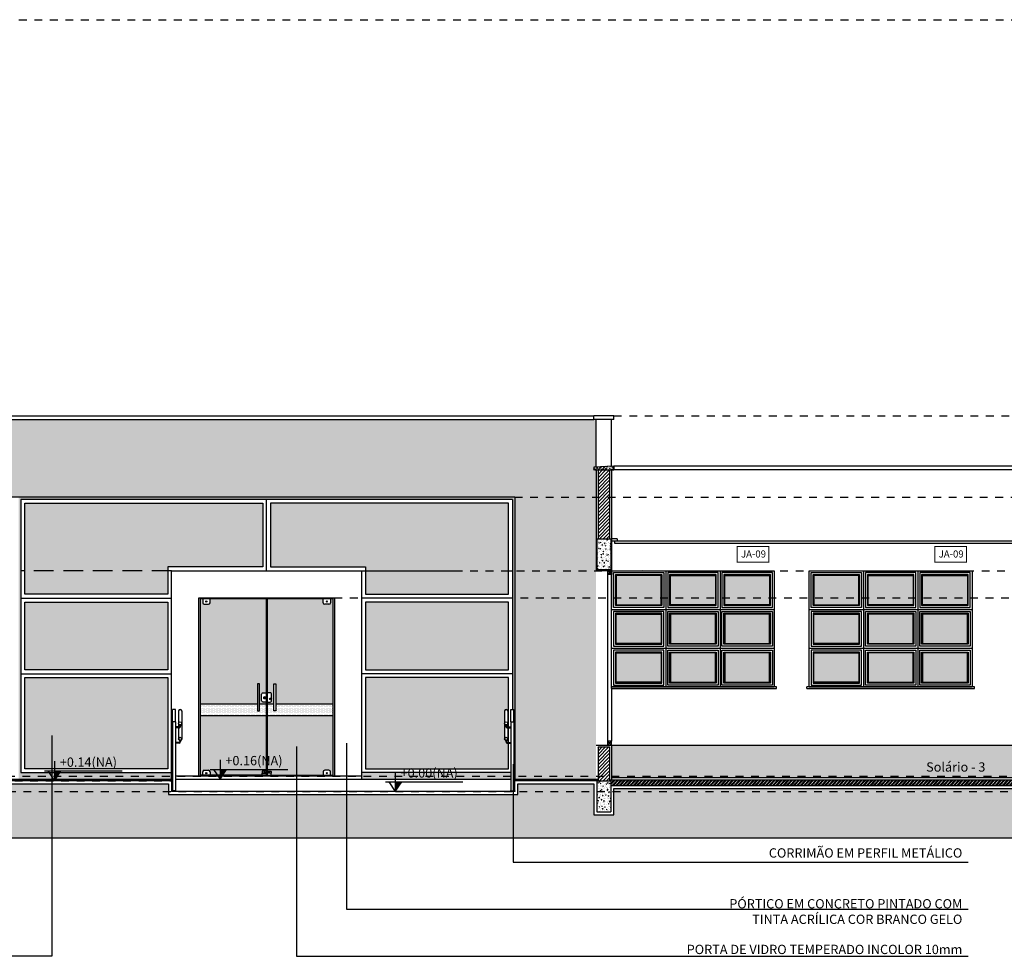
# Model space of a CAD drawing. Extents: x -425 to 273, y -831 to -512.
# Drawn here: x 109 to 122, y -831 to -819 of the extents above; entities that cross this region are included whole.
import ezdxf

# ---------------------------------------------------------------- set-up
doc = ezdxf.new("R2010")
doc.units = 0
doc.header["$LTSCALE"] = 0.2
for name, pattern in [('CONTINU', [0]), ('HIDDEN', [9.525, 6.35, -3.175]), ('TRAÇO-2PTOS_P', [0.625, 0.25, -0.125, 0, -0.125, 0, -0.125])]:
    doc.linetypes.add(name, pattern=pattern)
doc.layers.get('0').update_dxf_attribs({"color": 6, "linetype": 'CONTINUOUS'})
for name, color, linetype in [('01', 1, 'CONTINUOUS'), ('02', 1, 'CONTINUOUS'), ('A-ALV', 6, 'CONTINUOUS'), ('A-ESQ', 1, 'CONTINUOUS'), ('A-SIMBO', 2, 'CONTINUOUS'), ('A-SOLEIRA', 1, 'CONTINUOUS'), ('ACAB', 2, 'CONTINUOUS'), ('ALVC', 5, 'CONTINUOUS'), ('AR-ALV', 5, 'CONTINUOUS'), ('AR-CORTE', 1, 'CONTINUOUS'), ('AR-DIV', 3, 'CONTINUOUS'), ('AR-ESQ', 2, 'CONTINUOUS'), ('AR-HACH', 254, 'CONTINUOUS'), ('AR-HATCH', 254, 'CONTINUOUS'), ('AR-PIS', 1, 'CONTINUOUS'), ('ARQ-ALV-CORTE', 5, 'CONTINUOUS'), ('ARQ-ALV-ENCOBERTA', 8, 'CONTINUOUS'), ('ARQ-ALV-VISTA1', 1, 'CONTINUOUS'), ('ARQ-CTA-1_025', 1, 'CONTINUOUS'), ('ARQ-ESQ-VISTA2', 1, 'CONTINUOUS'), ('ARQ-HTC', 9, 'CONTINUOUS'), ('ARQ-MOB-ENCOBERTO', 8, 'HIDDEN'), ('ARQ-SMB-1_050', 1, 'CONTINUOUS'), ('ARQ-SMB-1_100', 1, 'CONTINUOUS'), ('ARQ-TXT-1_050', 2, 'CONTINUOUS'), ('ARQ-TXT-1_100', 2, 'CONTINUOUS'), ('EST-CONC-CORTE', 6, 'CONTINUOUS'), ('EST-MET-ENCOBERTA', 9, 'CONTINUOUS'), ('HATCH', 13, 'CONTINUOUS'), ('PORTAL_VTA_DIST', 2, 'CONTINUOUS')]:
    doc.layers.add(name, color=color, linetype=linetype)
doc.styles.add('A16-E50', font='arial.ttf', dxfattribs={"height": 0.08})
doc.styles.add('ESC-50-A20', font='arial.ttf', dxfattribs={"height": 0.1})
doc.styles.add('FNDE Texto Cota 0025', font='verdana.ttf', dxfattribs={"height": 0.04})
doc.dimstyles.new('FNDE 1-0025', dxfattribs={"dimscale": 5, "dimtxt": 0.04, "dimasz": 0.01, "dimexe": 0.15, "dimexo": 0.15, "dimgap": 0.005, "dimtad": 1, "dimzin": 1, "dimdsep": 46, "dimtxsty": 'FNDE Texto Cota 0025', "dimblk": 'tic', "dimcen": 0.015, "dimdle": 0.15, "dimse1": 1, "dimse2": 1, "dimclrd": 251, "dimclre": 251, "dimclrt": 256, "dimaunit": 1, "dimadec": 3, "dimazin": 0, "dimtfac": 1, "dimtix": 1, "dimtmove": 2, "dimatfit": 3, "dimfxl": 0.15, "dimtvp": 1, "dimtolj": 1, "dimtzin": 0, "dimarcsym": 0})

# ---------------------------------------------------------------- blocks, each defined once
blk = doc.blocks.new('tic')
at = {"color": 251}
for p, q in [((-1, 0), (1, 0)), ((0, -1), (0, 1))]:
    blk.add_line(p, q, dxfattribs=at)
blk.add_line((-0.6, -0.6), (0.6, 0.6))
blk = doc.blocks.new('FNDE-Nível Corte-1_050')
blk.add_hatch(color=251).paths.add_polyline_path([(140.657, -0.187), (140.741, -0.187), (140.657, -0.313)])
at = {"color": 251}
for p, q in [((140.657, -0.061), (140.657, -0.313)), ((140.531, -0.187), (141.531, -0.187))]:
    blk.add_line(p, q, dxfattribs=at)
blk.add_lwpolyline([(140.573, -0.187), (140.657, -0.313), (140.741, -0.187)], dxfattribs=at)

msp = doc.modelspace()

# ---------------------------------------------------------------- hatches: boundary and pattern name
at = {"layer": '01'}
h = msp.add_hatch(color=10, dxfattribs=at)
h.dxf.hatch_style = 1
h.paths.add_polyline_path([(116.775, -825.018), (116.765, -825.018), (116.765, -825.008), (116.755, -825.008), (116.755, -825.018), (116.745, -825.018), (116.745, -824.981), (116.775, -824.979), (116.775, -824.368), (108.275, -824.368), (108.275, -824.979), (108.305, -824.981), (108.305, -825.018), (108.295, -825.018), (108.295, -825.008), (108.285, -825.008), (108.285, -825.018), (108.275, -825.018), (108.275, -825.368), (115.725, -825.36), (115.725, -829.008), (116.775, -829.008)])
h = msp.add_hatch(dxfattribs=at)
h.set_pattern_fill('ANSI31', color=253, scale=0.01, style=0)
h.set_pattern_definition([(45, (-94.189252, -241.536996), (-0.0224506403, 0.0224506403), [])])
h.paths.add_polyline_path([(116.8, -825.908), (116.95, -825.908), (116.95, -825.018), (116.8, -825.018)])
h = msp.add_hatch(dxfattribs=at)
h.set_pattern_fill('ANSI31', color=253, scale=0.01, style=0)
h.set_pattern_definition([(45, (-94.189252, -244.656996), (-0.0224506403, 0.0224506403), [])])
h.paths.add_polyline_path([(116.8, -828.593), (116.95, -828.593), (116.95, -829.028), (116.8, -829.028)])
at = {"layer": 'AR-HACH', "ltscale": 10}
h = msp.add_hatch(dxfattribs=at)
h.set_pattern_fill('HEX', color=256, scale=0.0075)
h.paths.add_polyline_path([(111.25, -828.873), (111.25, -827.698), (109.405, -827.698), (109.405, -828.873)])
h.paths.add_polyline_path([(111.25, -827.598), (111.25, -826.723), (109.405, -826.723), (109.405, -827.598)])
h.paths.add_polyline_path([(111.25, -826.268), (112.475, -826.268), (112.475, -825.448), (109.405, -825.448), (109.405, -826.623), (111.25, -826.623)])
h.paths.add_polyline_path([(113.8, -826.723), (113.8, -827.598), (115.645, -827.598), (115.645, -826.723)])
h.paths.add_polyline_path([(113.8, -826.268), (113.8, -826.623), (115.645, -826.623), (115.645, -825.448), (112.575, -825.448), (112.575, -826.268)])
edge = h.paths.add_edge_path()
edge.add_arc((115.615, -828.488), 0.02, 0, 360)
edge = h.paths.add_edge_path()
edge.add_line((115.63, -828.344), (115.635, -828.344))
edge.add_line((115.635, -828.344), (115.635, -828.488))
edge.add_arc((115.615, -828.488), 0.02, 0, 180)
edge.add_line((115.595, -828.488), (115.595, -828.288))
edge.add_arc((115.615, -828.288), 0.02, 180, 246.4218)
edge.add_line((115.607, -828.306), (115.607, -828.314))
edge.add_line((115.607, -828.314), (115.61, -828.314))
edge.add_line((115.61, -828.314), (115.61, -828.324))
edge.add_arc((115.63, -828.324), 0.02, 180, 270)
edge = h.paths.add_edge_path()
edge.add_line((115.63, -828.534), (115.645, -828.534))
edge.add_line((115.645, -828.534), (115.645, -828.344))
edge.add_line((115.645, -828.344), (115.63, -828.344))
edge.add_arc((115.63, -828.324), 0.02, 180, 270, ccw=False)
edge.add_line((115.61, -828.324), (115.61, -828.314))
edge.add_line((115.61, -828.314), (115.623, -828.314))
edge.add_line((115.623, -828.314), (115.623, -828.306))
edge.add_arc((115.615, -828.288), 0.02, 180, 293.5782, ccw=False)
edge.add_line((115.595, -828.288), (115.595, -828.128))
edge.add_arc((115.615, -828.128), 0.02, 0, 180, ccw=False)
edge.add_line((115.635, -828.128), (115.635, -828.334))
edge.add_line((115.635, -828.334), (115.645, -828.334))
edge.add_line((115.645, -828.334), (115.645, -827.698))
edge.add_line((115.645, -827.698), (113.8, -827.698))
edge.add_line((113.8, -827.698), (113.8, -828.873))
edge.add_line((113.8, -828.873), (115.645, -828.873))
edge.add_line((115.645, -828.873), (115.645, -828.544))
edge.add_line((115.645, -828.544), (115.63, -828.544))
edge.add_arc((115.63, -828.524), 0.02, 180, 270, ccw=False)
edge.add_line((115.61, -828.524), (115.61, -828.514))
edge.add_line((115.61, -828.514), (115.62, -828.514))
edge.add_line((115.62, -828.514), (115.62, -828.524))
edge.add_arc((115.63, -828.524), 0.01, 180, 270)
at = {"layer": 'AR-HACH'}
h = msp.add_hatch(color=7, dxfattribs=at)
h.set_gradient(color1=(235, 235, 255), color2=(163, 184, 184), rotation=45, name='INVCYLINDER')
h.paths.add_polyline_path([(117.614, -826.378), (117.034, -826.378), (117.034, -826.758), (117.614, -826.758)])
h.paths.add_polyline_path([(118.314, -826.378), (117.734, -826.378), (117.734, -826.758), (118.314, -826.758)])
h.paths.add_polyline_path([(119.014, -826.378), (118.434, -826.378), (118.434, -826.758), (119.014, -826.758)])
h.paths.add_polyline_path([(117.614, -826.878), (117.034, -826.878), (117.034, -827.258), (117.614, -827.258)])
h.paths.add_polyline_path([(118.314, -826.878), (117.734, -826.878), (117.734, -827.258), (118.314, -827.258)])
h.paths.add_polyline_path([(119.014, -826.878), (118.434, -826.878), (118.434, -827.258), (119.014, -827.258)])
h.paths.add_polyline_path([(117.614, -827.378), (117.034, -827.378), (117.034, -827.758), (117.614, -827.758)])
h.paths.add_polyline_path([(118.314, -827.378), (117.734, -827.378), (117.734, -827.758), (118.314, -827.758)])
h.paths.add_polyline_path([(119.014, -827.378), (118.434, -827.378), (118.434, -827.758), (119.014, -827.758)])
h = msp.add_hatch(color=7, dxfattribs=at)
h.set_gradient(color1=(235, 235, 255), color2=(163, 184, 184), rotation=45, name='INVCYLINDER')
h.paths.add_polyline_path([(120.165, -826.378), (119.585, -826.378), (119.585, -826.758), (120.165, -826.758)])
h.paths.add_polyline_path([(120.865, -826.378), (120.285, -826.378), (120.285, -826.758), (120.865, -826.758)])
h.paths.add_polyline_path([(121.565, -826.378), (120.985, -826.378), (120.985, -826.758), (121.565, -826.758)])
h.paths.add_polyline_path([(120.165, -826.878), (119.585, -826.878), (119.585, -827.258), (120.165, -827.258)])
h.paths.add_polyline_path([(120.865, -826.878), (120.285, -826.878), (120.285, -827.258), (120.865, -827.258)])
h.paths.add_polyline_path([(121.565, -826.878), (120.985, -826.878), (120.985, -827.258), (121.565, -827.258)])
h.paths.add_polyline_path([(120.165, -827.378), (119.585, -827.378), (119.585, -827.758), (120.165, -827.758)])
h.paths.add_polyline_path([(120.865, -827.378), (120.285, -827.378), (120.285, -827.758), (120.865, -827.758)])
h.paths.add_polyline_path([(121.565, -827.378), (120.985, -827.378), (120.985, -827.758), (121.565, -827.758)])
h = msp.add_hatch(color=7, dxfattribs=at)
h.set_gradient(color1=(235, 235, 255), color2=(163, 184, 184), rotation=45, name='INVCYLINDER')
h.paths.add_polyline_path([(112.52, -826.683), (111.795, -826.683), (111.795, -826.732, -0.414214), (111.775, -826.752), (111.72, -826.752, -0.414214), (111.7, -826.732), (111.7, -826.683), (111.67, -826.683), (111.67, -828.035), (112.407, -828.035), (112.407, -827.778), (112.432, -827.778), (112.432, -828.035), (112.52, -828.035), (112.52, -828.013), (112.48, -828.013, -0.414214), (112.46, -827.993), (112.46, -827.913, -0.414214), (112.48, -827.893), (112.52, -827.893)])
h.paths.add_polyline_path([(112.52, -828.185), (111.67, -828.185), (111.67, -828.958), (111.7, -828.958), (111.7, -828.914, -0.414214), (111.72, -828.894), (111.775, -828.894, -0.414214), (111.795, -828.914), (111.795, -828.958), (112.475, -828.958, -0.414214), (112.466, -828.949), (112.466, -828.931), (112.466, -828.913, -0.414214), (112.475, -828.904), (112.511, -828.904, -0.414214), (112.52, -828.913)])
h.paths.add_polyline_path([(113.38, -826.683), (113.349, -826.683), (113.349, -826.732, -0.414214), (113.329, -826.752), (113.274, -826.752, -0.414214), (113.254, -826.732), (113.254, -826.683), (112.53, -826.683), (112.53, -827.893), (112.57, -827.893, -0.414214), (112.59, -827.913), (112.59, -827.993, -0.414214), (112.57, -828.013), (112.53, -828.013), (112.53, -828.035), (112.617, -828.035), (112.617, -827.778), (112.642, -827.778), (112.642, -828.035), (113.38, -828.035)])
h.paths.add_polyline_path([(113.38, -828.185), (112.53, -828.185), (112.53, -828.913, -0.414214), (112.538, -828.904), (112.574, -828.904, -0.414214), (112.583, -828.913), (112.583, -828.931), (112.583, -828.949, -0.414214), (112.574, -828.958), (113.254, -828.958), (113.254, -828.914, -0.414214), (113.274, -828.894), (113.329, -828.894, -0.414214), (113.349, -828.914), (113.349, -828.958), (113.38, -828.958)])
at = {"layer": 'AR-HATCH'}
h = msp.add_hatch(color=256, dxfattribs=at)
h.dxf.hatch_style = 1
h.paths.add_polyline_path([(115.675, -829.008), (115.675, -828.923), (113.75, -828.923), (113.75, -829.008)])
h.paths.add_polyline_path([(115.695, -828.108), (115.715, -828.108), (115.715, -829.008), (115.725, -829.008), (115.725, -825.368), (109.325, -825.368), (109.325, -829.008), (111.3, -829.008), (111.3, -828.923), (109.355, -828.923), (109.355, -825.398), (115.695, -825.398)])
h = msp.add_hatch(color=256, dxfattribs=at)
h.dxf.hatch_style = 1
h.paths.add_polyline_path([(125.285, -828.988), (125.285, -828.968), (125.305, -828.968), (125.305, -828.568), (116.975, -828.568), (116.975, -828.988)])
at = {"layer": 'ARQ-HTC'}
h = msp.add_hatch(dxfattribs=at)
h.set_pattern_fill('AR-CONC', color=256, scale=0.004, style=0)
h.set_pattern_definition([(130, (95.076436, -825.017956), (-0.028690407, -0.002510085), [0.003, -0.033]), (185, (95.076436, -825.017956), (0.005550053, 0.030087685), [0.0024, -0.0264]), (79.5486, (95.074045, -825.018165), (-0.023140375, 0.02757758), [0.002549608, -0.028045684]), (133.8158, (95.076436, -825.009956), (-0.04268964, -0.00662076), [0.0045, -0.0495]), (83.3644, (95.07288, -825.010508), (-0.03738651, 0.038964715), [0.00382441, -0.04206852]), (188.8158, (95.076436, -825.009956), (-0.03738648, 0.03896474), [0.0036, -0.0396]), (159, (95.072436, -825.011956), (-0.023876282, -0.016104756), [0.003, -0.033]), (214, (95.072436, -825.011956), (-0.009732613, 0.029006), [0.0024, -0.0264]), (108.5486, (95.070446, -825.013298), (-0.033608905, 0.01290122), [0.002549608, -0.028045684]), (142.5, (95.076436, -825.017956), (-0.000486394, 0.013315754), [0, -0.02608, 0, -0.0268, 0, -0.0265]), (172.5, (95.076436, -825.017956), (-0.0105227815, 0.0157764685), [0, -0.01528, 0, -0.02548, 0, -0.0101]), (212.5, (95.085356, -825.017956), (-0.0213528974, -0.000902195), [0, -0.01, 0, -0.0312, 0, -0.0414]), (222.5, (95.089356, -825.017956), (-0.023327447, 0.0040042), [0, -0.013, 0, -0.02072, 0, -0.0294])])
h.paths.add_polyline_path([(116.745, -824.981), (116.745, -825.018), (116.755, -825.018), (116.755, -825.008), (116.765, -825.008), (116.765, -825.018), (117.005, -825.018), (117.005, -824.968)])
h = msp.add_hatch(dxfattribs=at)
h.set_pattern_fill('DOTS', color=256, scale=0.01, style=0)
h.set_pattern_definition([(0, (111.729566, -828.185456), (0.0079375, 0.015875), [0, -0.015875])])
h.paths.add_polyline_path([(112.407, -828.097), (112.407, -828.035), (111.67, -828.035), (111.67, -828.185), (112.34, -828.185)])
h.paths.add_polyline_path([(112.432, -828.035), (112.432, -828.065), (112.454, -828.035)], flags=17)
h.paths.add_polyline_path([(112.432, -828.065), (112.432, -828.128), (112.407, -828.128), (112.407, -828.097), (112.34, -828.185), (112.525, -828.185), (112.525, -828.035), (112.454, -828.035)])
h = msp.add_hatch(dxfattribs=at)
h.set_pattern_fill('DOTS', color=256, scale=0.01, style=0)
h.set_pattern_definition([(0, (112.529566, -828.185456), (0.0079375, 0.015875), [0, -0.015875])])
h.paths.add_polyline_path([(113.14, -828.185), (113.38, -828.185), (113.38, -828.035), (113.254, -828.035)])
h.paths.add_polyline_path([(112.617, -828.128), (112.617, -828.035), (112.53, -828.035), (112.53, -828.185), (113.14, -828.185), (113.254, -828.035), (112.642, -828.035), (112.642, -828.128)])
h = msp.add_hatch(dxfattribs=at)
h.set_pattern_fill('STEEL', color=256, scale=0.01, style=0)
h.set_pattern_definition([(45, (-158.124395, -242.601674), (-0.0224506403, 0.0224506403), []), (45, (-158.124395, -242.5858), (-0.0224506403, 0.0224506403), [])])
h.paths.add_polyline_path([(116.965, -829.028), (116.95, -829.028), (116.95, -829.018), (129.799, -829.018), (129.799, -829.028), (129.784, -829.028), (129.784, -829.088), (116.965, -829.088)])
h = msp.add_hatch(dxfattribs=at)
h.set_pattern_fill('EARTH', color=256, scale=0.02, angle=45, style=0)
edge = h.paths.add_edge_path()
edge.add_line((89.188, -829.168), (89.984, -829.168))
edge.add_line((89.984, -829.168), (89.984, -829.388))
edge.add_line((89.984, -829.388), (90.214, -829.388))
edge.add_line((90.214, -829.388), (90.214, -829.205))
edge.add_line((90.214, -829.205), (94.215, -829.205))
edge.add_line((94.215, -829.205), (94.215, -829.138))
edge.add_line((94.215, -829.138), (95.045, -829.138))
edge.add_line((95.045, -829.138), (95.045, -829.205))
edge.add_line((95.045, -829.205), (95.045, -829.468))
edge.add_line((95.045, -829.468), (95.305, -829.468))
edge.add_line((95.305, -829.468), (95.305, -829.128))
edge.add_line((95.305, -829.128), (108.044, -829.128))
edge.add_line((108.044, -829.128), (108.044, -829.468))
edge.add_line((108.044, -829.468), (108.304, -829.468))
edge.add_line((108.304, -829.468), (108.304, -829.068))
edge.add_line((108.304, -829.068), (111.26, -829.068))
edge.add_line((111.26, -829.068), (111.26, -829.208))
edge.add_line((111.26, -829.208), (115.765, -829.208))
edge.add_line((115.765, -829.208), (115.765, -829.068))
edge.add_line((115.765, -829.068), (116.745, -829.068))
edge.add_line((116.745, -829.068), (116.745, -829.468))
edge.add_line((116.745, -829.468), (117.005, -829.468))
edge.add_line((117.005, -829.468), (117.005, -829.128))
edge.add_line((117.005, -829.128), (129.745, -829.128))
edge.add_line((129.745, -829.128), (129.745, -829.468))
edge.add_line((129.745, -829.468), (130.005, -829.468))
edge.add_line((130.005, -829.468), (130.005, -829.128))
edge.add_line((130.005, -829.128), (130.615, -829.128))
edge.add_line((130.615, -829.128), (130.615, -829.068))
edge.add_line((130.615, -829.068), (132.335, -829.068))
edge.add_line((132.335, -829.068), (132.335, -829.168))
edge.add_line((132.335, -829.168), (133.486, -829.168))
edge.add_line((133.486, -829.168), (133.486, -829.768))
edge.add_line((133.486, -829.768), (89.189, -829.768))
edge.add_line((89.189, -829.768), (89.189, -829.168))
at = {"layer": 'HATCH'}
h = msp.add_hatch(dxfattribs=at)
h.set_pattern_fill('AR-CONC', color=9, scale=0.0004)
h.set_pattern_definition([(50, (-62.980646, -261.346906), (0.0728738676, -0.006375634), [0.00762, -0.08382]), (355, (-62.980646, -261.346906), (-0.014097369, 0.076422738), [0.006096, -0.067056234]), (100.451445, (-62.97457, -261.34744), (0.058776499, 0.070047101), [0.0064760035, -0.071236098]), (46.1842, (-62.98065, -261.32659), (0.108431616, -0.016816931), [0.01143, -0.12573]), (96.635558, (-62.97161, -261.32799), (0.094961654, 0.09897045), [0.00971401, -0.106854243]), (351.184151, (-62.98065, -261.32659), (0.094961654, 0.09897045), [0.009143987, -0.100583893]), (21, (-62.970486, -261.331666), (0.0606457565, -0.040906079), [0.00762, -0.08382]), (326, (-62.970486, -261.331666), (0.024720811, 0.073675186), [0.006096, -0.067056]), (71.451445, (-62.96543, -261.335075), (0.085366568, 0.0327691076), [0.0064760035, -0.071235975]), (37.5, (-62.980646, -261.346906), (0.0012354413, 0.0338220155), [0, -0.0662432, 0, -0.068072, 0, -0.06731]), (7.5, (-62.980646, -261.346906), (0.026727865, 0.04007223), [0, -0.0388112, 0, -0.0647192, 0, -0.025654]), (327.5, (-63.003303, -261.346906), (0.0542362381, -0.0022914976), [0, -0.0254, 0, -0.079248, 0, -0.105156]), (317.5, (-63.013463, -261.346906), (0.0592516726, 0.0101705964), [0, -0.03302, 0, -0.0526288, 0, -0.074676])])
h.paths.add_polyline_path([(116.785, -825.908), (116.965, -825.908), (116.965, -826.308), (116.785, -826.308)])
h = msp.add_hatch(dxfattribs=at)
h.set_pattern_fill('AR-CONC', color=9, scale=0.0004)
h.set_pattern_definition([(50, (-121.24929, -264.46691), (0.0728738676, -0.006375634), [0.00762, -0.08382]), (355, (-121.24929, -264.46691), (-0.014097369, 0.076422738), [0.006096, -0.067056234]), (100.451445, (-121.243215, -264.46744), (0.058776499, 0.070047101), [0.0064760035, -0.071236098]), (46.1842, (-121.24929, -264.44659), (0.108431616, -0.016816931), [0.01143, -0.12573]), (96.635558, (-121.24025, -264.44799), (0.094961654, 0.09897045), [0.00971401, -0.106854243]), (351.184151, (-121.24929, -264.44659), (0.094961654, 0.09897045), [0.009143987, -0.100583893]), (21, (-121.23913, -264.45167), (0.0606457565, -0.040906079), [0.00762, -0.08382]), (326, (-121.23913, -264.45167), (0.024720811, 0.073675186), [0.006096, -0.067056]), (71.451445, (-121.234074, -264.45508), (0.085366568, 0.0327691076), [0.0064760035, -0.071235975]), (37.5, (-121.249288, -264.46691), (0.0012354413, 0.0338220155), [0, -0.0662432, 0, -0.068072, 0, -0.06731]), (7.5, (-121.24929, -264.46691), (0.026727865, 0.04007223), [0, -0.0388112, 0, -0.0647192, 0, -0.025654]), (327.5, (-121.271945, -264.46691), (0.0542362381, -0.0022914976), [0, -0.0254, 0, -0.079248, 0, -0.105156]), (317.5, (-121.282105, -264.46691), (0.0592516726, 0.0101705964), [0, -0.03302, 0, -0.0526288, 0, -0.074676])])
h.paths.add_polyline_path([(116.965, -829.028), (116.785, -829.028), (116.785, -829.428), (116.965, -829.428)])

# ---------------------------------------------------------------- linework, layer by layer
at = {"color": 1}
for p, q in [((116.775, -825.018), (116.775, -826.318)), ((116.775, -825.018), (116.975, -825.018)), ((116.775, -825.018), (116.975, -825.018)), ((116.975, -825.018), (116.975, -826.318)), ((116.975, -826.318), (116.775, -826.318)), ((116.975, -828.568), (116.975, -829.018))]:
    msp.add_line(p, q, dxfattribs=at)
at = {"layer": '02'}
msp.add_line((116.775, -828.568), (116.975, -828.568), dxfattribs=at)
at = {"layer": 'A-ALV'}
for p, q in [((111.3, -829.028), (111.3, -829.168)), ((111.35, -829.008), (115.675, -829.008)), ((115.715, -829.008), (115.725, -829.008)), ((115.725, -829.168), (115.725, -829.028))]:
    msp.add_line(p, q, dxfattribs=at)
at = {"layer": 'A-ESQ', "linetype": 'Continuous'}
for p, q in [((111.35, -828.108), (111.31, -828.108)), ((111.31, -828.268), (111.31, -828.108)), ((111.35, -828.268), (111.35, -828.108)), ((111.39, -828.128), (111.39, -828.334)), ((111.43, -828.128), (111.43, -828.488)), ((115.595, -828.128), (115.595, -828.488)), ((115.635, -828.128), (115.635, -828.334)), ((115.675, -828.108), (115.715, -828.108)), ((115.675, -828.268), (115.675, -828.108)), ((115.715, -828.268), (115.715, -828.108)), ((111.39, -828.344), (111.39, -828.488)), ((115.635, -828.344), (115.635, -828.488))]:
    msp.add_line(p, q, dxfattribs=at)
for centre in [(111.41, -828.128), (115.615, -828.128)]:
    msp.add_arc(centre, 0.02, 0, 180, dxfattribs=at)
at = {"layer": 'A-SIMBO'}
for p, q in [((111.35, -828.268), (111.31, -828.268)), ((111.31, -828.268), (111.31, -829.158)), ((111.35, -828.268), (111.35, -829.158)), ((115.675, -828.268), (115.715, -828.268)), ((115.675, -828.268), (115.675, -829.158)), ((115.715, -828.268), (115.715, -829.158)), ((111.395, -828.334), (111.35, -828.334)), ((111.395, -828.344), (111.35, -828.344)), ((111.402, -828.306), (111.402, -828.314)), ((111.418, -828.314), (111.402, -828.314)), ((111.405, -828.314), (111.405, -828.324)), ((111.415, -828.314), (111.415, -828.324)), ((111.418, -828.306), (111.418, -828.314)), ((115.607, -828.306), (115.607, -828.314)), ((115.607, -828.314), (115.623, -828.314)), ((115.61, -828.314), (115.61, -828.324)), ((115.62, -828.314), (115.62, -828.324)), ((115.623, -828.306), (115.623, -828.314)), ((115.63, -828.334), (115.675, -828.334)), ((115.63, -828.344), (115.675, -828.344)), ((111.395, -828.534), (111.35, -828.534)), ((111.402, -828.506), (111.402, -828.514)), ((111.418, -828.514), (111.402, -828.514)), ((111.405, -828.514), (111.405, -828.524)), ((111.415, -828.514), (111.415, -828.524)), ((111.418, -828.506), (111.418, -828.514)), ((115.607, -828.506), (115.607, -828.514)), ((115.607, -828.514), (115.623, -828.514)), ((115.61, -828.514), (115.61, -828.524)), ((115.62, -828.514), (115.62, -828.524)), ((115.623, -828.506), (115.623, -828.514)), ((115.63, -828.534), (115.675, -828.534)), ((111.395, -828.544), (111.35, -828.544)), ((115.63, -828.544), (115.675, -828.544)), ((111.36, -829.158), (111.3, -829.158)), ((111.3, -829.158), (111.3, -829.168)), ((111.36, -829.158), (111.36, -829.168)), ((115.665, -829.158), (115.725, -829.158)), ((115.665, -829.158), (115.665, -829.168)), ((115.725, -829.158), (115.725, -829.168))]:
    msp.add_line(p, q, dxfattribs=at)
for centre in [(111.41, -828.288), (115.615, -828.288), (111.41, -828.488), (115.615, -828.488)]:
    msp.add_circle(centre, 0.02, dxfattribs=at)
for centre, radius, start, end in [((111.395, -828.324), 0.01, 270, 0), ((111.395, -828.324), 0.02, 270, 0), ((115.63, -828.324), 0.02, 180, 270), ((115.63, -828.324), 0.01, 180, 270), ((111.395, -828.524), 0.01, 270, 0), ((111.395, -828.524), 0.02, 270, 0), ((115.63, -828.524), 0.02, 180, 270), ((115.63, -828.524), 0.01, 180, 270)]:
    msp.add_arc(centre, radius, start, end, dxfattribs=at)
at = {"layer": 'A-SOLEIRA'}
for p, q in [((116.974, -827.838), (116.974, -826.318)), ((116.974, -826.318), (119.074, -826.318)), ((117.674, -826.318), (117.674, -827.818)), ((118.374, -826.318), (118.374, -827.818)), ((119.074, -826.318), (119.074, -827.818)), ((119.525, -827.818), (119.525, -826.318)), ((119.525, -826.318), (121.625, -826.318)), ((120.225, -826.318), (120.225, -827.818)), ((120.925, -826.318), (120.925, -827.818)), ((121.625, -826.318), (121.625, -827.818)), ((116.975, -827.838), (116.975, -828.518)), ((119.495, -827.838), (119.495, -827.818))]:
    msp.add_line(p, q, dxfattribs=at)
at = {"layer": 'ACAB'}
msp.add_lwpolyline([(116.923, -826.318), (116.923, -828.568), (116.925, -828.568), (116.925, -826.328)], dxfattribs=at)
at = {"layer": 'ALVC'}
for p, q in [((116.785, -829.028), (116.785, -829.428)), ((116.785, -829.028), (116.965, -829.028)), ((116.965, -829.028), (116.965, -829.428)), ((116.785, -829.428), (116.965, -829.428))]:
    msp.add_line(p, q, dxfattribs=at)
at = {"layer": 'AR-ALV', "color": 3}
for p, q in [((108.305, -824.318), (116.745, -824.318)), ((108.305, -824.368), (116.745, -824.368)), ((115.725, -825.368), (108.275, -825.368)), ((115.725, -825.368), (115.725, -829.008)), ((117.015, -825.968), (117.015, -825.938)), ((129.735, -825.968), (117.015, -825.968)), ((117.375, -826.312), (117.375, -826.312)), ((117.375, -826.312), (117.375, -826.312)), ((108.275, -829.008), (111.31, -829.008)), ((111.3, -829.008), (111.3, -829.068)), ((115.725, -829.008), (115.725, -829.028)), ((115.725, -829.008), (116.8, -829.008))]:
    msp.add_line(p, q, dxfattribs=at)
at = {"layer": 'AR-ALV'}
for p, q in [((116.8, -825.018), (116.8, -825.908)), ((116.95, -825.018), (116.95, -825.908)), ((116.785, -825.908), (116.785, -826.308)), ((116.965, -825.908), (116.965, -826.308)), ((117.044, -825.958), (117.044, -825.958)), ((117.044, -825.958), (117.044, -825.958)), ((116.965, -826.308), (116.785, -826.308))]:
    msp.add_line(p, q, dxfattribs=at)
at = {"layer": 'AR-CORTE', "color": 1}
msp.add_circle((112.574, -827.973), 0.012, dxfattribs=at)
at = {"layer": 'AR-DIV'}
for points in [[(116.975, -826.318), (116.975, -826.368), (116.925, -826.368), (116.925, -826.318), (116.975, -826.318)], [(116.975, -828.568), (116.975, -828.518), (116.925, -828.518), (116.925, -828.568), (116.975, -828.568)]]:
    msp.add_lwpolyline(points, dxfattribs=at)
at = {"layer": 'AR-ESQ'}
for p, q in [((117.045, -825.908), (116.975, -825.908)), ((117.045, -825.908), (116.975, -825.908)), ((129.775, -825.938), (116.975, -825.938)), ((117.045, -825.908), (117.045, -825.938)), ((111.31, -828.968), (111.3, -828.968)), ((113.75, -828.968), (111.35, -828.968)), ((116.975, -828.988), (129.775, -828.988))]:
    msp.add_line(p, q, dxfattribs=at)
for points in [[(111.3, -829.008), (111.3, -826.318), (113.75, -826.318), (113.75, -829.008)], [(111.65, -828.968), (111.65, -826.668), (113.4, -826.668), (113.4, -828.968)]]:
    msp.add_lwpolyline(points, dxfattribs=at)
at = {"layer": 'AR-HACH', "ltscale": 10}
for p, q in [((116.975, -826.318), (116.925, -826.368)), ((116.925, -826.318), (116.975, -826.368)), ((116.975, -828.568), (116.925, -828.518)), ((116.925, -828.568), (116.975, -828.518))]:
    msp.add_line(p, q, dxfattribs=at)
at = {"layer": 'AR-PIS', "color": 253, "ltscale": 10}
for points in [[(109.405, -825.448), (112.475, -825.448), (112.475, -826.268), (111.25, -826.268), (111.25, -826.623), (109.405, -826.623)], [(115.645, -825.448), (112.575, -825.448), (112.575, -826.268), (113.8, -826.268), (113.8, -826.623), (115.645, -826.623)], [(109.405, -826.723), (111.25, -826.723), (111.25, -827.598), (109.405, -827.598)], [(115.645, -826.723), (113.8, -826.723), (113.8, -827.598), (115.645, -827.598)], [(109.405, -827.698), (111.25, -827.698), (111.25, -828.873), (109.405, -828.873)], [(115.645, -827.698), (113.8, -827.698), (113.8, -828.873), (115.645, -828.873)]]:
    msp.add_lwpolyline(points, close=True, dxfattribs=at)
at = {"layer": 'ARQ-ALV-CORTE'}
for p, q in [((116.745, -824.368), (116.745, -824.318)), ((117.005, -824.318), (116.745, -824.318)), ((117.005, -824.368), (117.005, -824.318)), ((117.005, -824.368), (116.745, -824.368)), ((116.775, -824.979), (116.775, -824.368)), ((116.975, -824.969), (116.975, -824.372)), ((117.005, -824.968), (117.005, -825.018)), ((116.785, -825.908), (116.965, -825.908)), ((116.8, -828.593), (116.95, -828.593)), ((116.8, -828.593), (116.8, -829.028)), ((116.95, -828.593), (116.95, -829.028)), ((116.95, -829.018), (129.799, -829.018)), ((116.965, -829.088), (129.784, -829.088))]:
    msp.add_line(p, q, dxfattribs=at)
at = {"layer": 'ARQ-ALV-ENCOBERTA', "linetype": 'TRAÇO-2PTOS_P'}
for p, q in [((93.13, -819.208), (136.511, -819.208)), ((117.005, -824.318), (134.011, -824.318)), ((115.725, -825.368), (134.011, -825.368)), ((113.75, -826.318), (134.011, -826.318)), ((113.4, -826.668), (134.011, -826.668)), ((89.175, -828.968), (134.011, -828.968)), ((108.275, -829.028), (111.3, -829.028)), ((89.188, -829.168), (134.011, -829.168))]:
    msp.add_line(p, q, dxfattribs=at)
at = {"layer": 'ARQ-ALV-VISTA1'}
msp.add_lwpolyline([(116.765, -825.018), (117.005, -825.018), (117.005, -824.968), (116.745, -824.981), (116.745, -825.018), (116.755, -825.018), (116.755, -825.008), (116.765, -825.008), (116.765, -825.018)], dxfattribs=at)
at = {"layer": 'ARQ-CTA-1_025', "linetype": 'CONTINU'}
for p, q in [((113.38, -826.683), (111.67, -826.683)), ((113.38, -826.683), (111.67, -826.683)), ((111.7, -826.683), (111.7, -826.732)), ((111.72, -826.752), (111.775, -826.752)), ((111.795, -826.732), (111.795, -826.683)), ((113.254, -826.732), (113.254, -826.683)), ((113.329, -826.752), (113.274, -826.752)), ((113.349, -826.683), (113.349, -826.732)), ((113.38, -826.683), (113.38, -828.958)), ((112.5, -827.945), (112.5, -827.97)), ((111.67, -828.035), (112.407, -828.035)), ((112.432, -828.035), (112.525, -828.035)), ((112.53, -828.035), (112.617, -828.035)), ((112.642, -828.035), (113.38, -828.035)), ((111.67, -828.185), (112.525, -828.185)), ((112.53, -828.185), (113.38, -828.185)), ((111.7, -828.958), (111.7, -828.914)), ((111.72, -828.894), (111.775, -828.894)), ((111.795, -828.914), (111.795, -828.958)), ((113.254, -828.914), (113.254, -828.958)), ((113.329, -828.894), (113.274, -828.894)), ((113.349, -828.958), (113.349, -828.914)), ((112.494, -828.922), (112.505, -828.922)), ((112.56, -828.922), (112.549, -828.922))]:
    msp.add_line(p, q, dxfattribs=at)
for points in [[(111.67, -828.958), (111.67, -826.683)], [(112.52, -826.683), (112.52, -828.958), (111.67, -828.958), (111.67, -828.958)], [(112.53, -826.683), (112.53, -828.958), (113.38, -828.958), (113.38, -828.958)], [(112.432, -828.128), (112.432, -827.778), (112.407, -827.778), (112.407, -828.128), (112.432, -828.128)], [(112.617, -828.128), (112.617, -827.778), (112.642, -827.778), (112.642, -828.128), (112.617, -828.128)]]:
    msp.add_lwpolyline(points, dxfattribs=at)
for points in [[(112.52, -828.013), (112.48, -828.013, -0.414214), (112.46, -827.993), (112.46, -827.913, -0.414214), (112.48, -827.893), (112.52, -827.893)], [(112.53, -828.013), (112.57, -828.013, 0.414214), (112.59, -827.993), (112.59, -827.913, 0.414214), (112.57, -827.893), (112.53, -827.893)], [(112.49, -827.953, -0.414214), (112.5, -827.943, -0.414214), (112.51, -827.953), (112.51, -827.963, -0.414214), (112.5, -827.973, -0.414214), (112.49, -827.963)], [(112.492, -827.953, -0.414214), (112.5, -827.945, -0.414214), (112.507, -827.953), (112.507, -827.963, -0.414214), (112.5, -827.97, -0.414214), (112.492, -827.963)], [(112.52, -828.931), (112.52, -828.913, 0.414214), (112.511, -828.904), (112.475, -828.904, 0.414214), (112.466, -828.913), (112.466, -828.931)], [(112.493, -828.918, 0.414214), (112.488, -828.922, 0.414214), (112.493, -828.927), (112.497, -828.927, 0.414214), (112.502, -828.922, 0.414214), (112.497, -828.918)], [(112.493, -828.919, 0.414214), (112.489, -828.922, 0.414214), (112.493, -828.926), (112.497, -828.926, 0.414214), (112.501, -828.922, 0.414214), (112.497, -828.919)], [(112.53, -828.931), (112.53, -828.913, -0.414214), (112.538, -828.904), (112.574, -828.904, -0.414214), (112.583, -828.913), (112.583, -828.931)], [(112.556, -828.918, -0.414214), (112.561, -828.922, -0.414214), (112.556, -828.927), (112.552, -828.927, -0.414214), (112.547, -828.922, -0.414214), (112.552, -828.918)], [(112.556, -828.919, -0.414214), (112.56, -828.922, -0.414214), (112.556, -828.926), (112.552, -828.926, -0.414214), (112.549, -828.922, -0.414214), (112.552, -828.919)], [(112.52, -828.931), (112.52, -828.949, -0.414214), (112.511, -828.958), (112.475, -828.958, -0.414214), (112.466, -828.949), (112.466, -828.931)], [(112.53, -828.931), (112.53, -828.949, 0.414214), (112.538, -828.958), (112.574, -828.958, 0.414214), (112.583, -828.949), (112.583, -828.931)]]:
    msp.add_lwpolyline(points, format="xyb", close=True, dxfattribs=at)
for centre in [(111.747, -826.715), (113.302, -826.715), (111.747, -828.931), (113.302, -828.931)]:
    msp.add_circle(centre, 0.00812, dxfattribs=at)
for centre, start, end in [((111.72, -826.732), 180, 270), ((111.775, -826.732), 270, 0), ((113.274, -826.732), 180, 270), ((113.329, -826.732), 270, 0), ((111.72, -828.914), 90, 180), ((111.775, -828.914), 0, 90), ((113.274, -828.914), 90, 180), ((113.329, -828.914), 0, 90)]:
    msp.add_arc(centre, 0.02, start, end, dxfattribs=at)
at = {"layer": 'ARQ-ESQ-VISTA2'}
for p, q in [((116.999, -826.793), (116.999, -826.343)), ((116.999, -826.343), (117.649, -826.343)), ((117.024, -826.768), (117.024, -826.368)), ((117.024, -826.368), (117.624, -826.368)), ((117.034, -826.378), (117.034, -826.758)), ((117.614, -826.378), (117.034, -826.378)), ((117.614, -826.758), (117.614, -826.378)), ((117.624, -826.368), (117.624, -826.768)), ((117.649, -826.343), (117.649, -826.793)), ((117.699, -826.343), (117.699, -826.793)), ((118.349, -826.343), (117.699, -826.343)), ((117.724, -826.368), (117.724, -826.768)), ((118.324, -826.368), (117.724, -826.368)), ((117.734, -826.758), (117.734, -826.378)), ((117.734, -826.378), (118.314, -826.378)), ((118.314, -826.378), (118.314, -826.758)), ((118.324, -826.768), (118.324, -826.368)), ((118.349, -826.793), (118.349, -826.343)), ((118.399, -826.343), (118.399, -826.793)), ((119.049, -826.343), (118.399, -826.343)), ((118.424, -826.368), (118.424, -826.768)), ((119.024, -826.368), (118.424, -826.368)), ((118.434, -826.758), (118.434, -826.378)), ((118.434, -826.378), (119.014, -826.378)), ((119.014, -826.378), (119.014, -826.758)), ((119.024, -826.768), (119.024, -826.368)), ((119.049, -826.793), (119.049, -826.343)), ((119.55, -826.793), (119.55, -826.343)), ((119.55, -826.343), (120.2, -826.343)), ((119.575, -826.768), (119.575, -826.368)), ((119.575, -826.368), (120.175, -826.368)), ((119.585, -826.378), (119.585, -826.758)), ((120.165, -826.378), (119.585, -826.378)), ((120.165, -826.758), (120.165, -826.378)), ((120.175, -826.368), (120.175, -826.768)), ((120.2, -826.343), (120.2, -826.793)), ((120.25, -826.343), (120.25, -826.793)), ((120.9, -826.343), (120.25, -826.343)), ((120.275, -826.368), (120.275, -826.768)), ((120.875, -826.368), (120.275, -826.368)), ((120.285, -826.758), (120.285, -826.378)), ((120.285, -826.378), (120.865, -826.378)), ((120.865, -826.378), (120.865, -826.758)), ((120.875, -826.768), (120.875, -826.368)), ((120.9, -826.793), (120.9, -826.343)), ((120.95, -826.343), (120.95, -826.793)), ((121.6, -826.343), (120.95, -826.343)), ((120.975, -826.368), (120.975, -826.768)), ((121.575, -826.368), (120.975, -826.368)), ((120.985, -826.758), (120.985, -826.378)), ((120.985, -826.378), (121.565, -826.378)), ((121.565, -826.378), (121.565, -826.758)), ((121.575, -826.768), (121.575, -826.368)), ((121.6, -826.793), (121.6, -826.343)), ((117.034, -826.758), (117.614, -826.758)), ((118.314, -826.758), (117.734, -826.758)), ((119.014, -826.758), (118.434, -826.758)), ((119.585, -826.758), (120.165, -826.758)), ((120.865, -826.758), (120.285, -826.758)), ((121.565, -826.758), (120.985, -826.758)), ((116.974, -826.818), (119.074, -826.818)), ((117.649, -826.793), (116.999, -826.793)), ((117.649, -826.843), (116.999, -826.843)), ((116.999, -826.843), (116.999, -827.293)), ((117.624, -826.768), (117.024, -826.768)), ((117.624, -826.868), (117.024, -826.868)), ((117.024, -826.868), (117.024, -827.268)), ((117.034, -827.258), (117.034, -826.878)), ((117.034, -826.878), (117.614, -826.878)), ((117.614, -826.878), (117.614, -827.258)), ((117.624, -827.268), (117.624, -826.868)), ((117.649, -827.293), (117.649, -826.843)), ((117.699, -826.793), (118.349, -826.793)), ((117.699, -827.293), (117.699, -826.843)), ((117.699, -826.843), (118.349, -826.843)), ((117.724, -826.768), (118.324, -826.768)), ((117.724, -827.268), (117.724, -826.868)), ((117.724, -826.868), (118.324, -826.868)), ((118.314, -826.878), (117.734, -826.878)), ((117.734, -826.878), (117.734, -827.258)), ((118.314, -827.258), (118.314, -826.878)), ((118.324, -826.868), (118.324, -827.268)), ((118.349, -826.843), (118.349, -827.293)), ((118.399, -826.793), (119.049, -826.793)), ((118.399, -827.293), (118.399, -826.843)), ((118.399, -826.843), (119.049, -826.843)), ((118.424, -826.768), (119.024, -826.768)), ((118.424, -827.268), (118.424, -826.868)), ((118.424, -826.868), (119.024, -826.868)), ((119.014, -826.878), (118.434, -826.878)), ((118.434, -826.878), (118.434, -827.258)), ((119.014, -827.258), (119.014, -826.878)), ((119.024, -826.868), (119.024, -827.268)), ((119.049, -826.843), (119.049, -827.293)), ((119.525, -826.818), (121.625, -826.818)), ((120.2, -826.793), (119.55, -826.793)), ((120.2, -826.843), (119.55, -826.843)), ((119.55, -826.843), (119.55, -827.293)), ((120.175, -826.768), (119.575, -826.768)), ((120.175, -826.868), (119.575, -826.868)), ((119.575, -826.868), (119.575, -827.268)), ((119.585, -827.258), (119.585, -826.878)), ((119.585, -826.878), (120.165, -826.878)), ((120.165, -826.878), (120.165, -827.258)), ((120.175, -827.268), (120.175, -826.868)), ((120.2, -827.293), (120.2, -826.843)), ((120.25, -826.793), (120.9, -826.793)), ((120.25, -827.293), (120.25, -826.843)), ((120.25, -826.843), (120.9, -826.843)), ((120.275, -826.768), (120.875, -826.768)), ((120.275, -827.268), (120.275, -826.868)), ((120.275, -826.868), (120.875, -826.868)), ((120.865, -826.878), (120.285, -826.878)), ((120.285, -826.878), (120.285, -827.258)), ((120.865, -827.258), (120.865, -826.878)), ((120.875, -826.868), (120.875, -827.268)), ((120.9, -826.843), (120.9, -827.293)), ((120.95, -826.793), (121.6, -826.793)), ((120.95, -827.293), (120.95, -826.843)), ((120.95, -826.843), (121.6, -826.843)), ((120.975, -826.768), (121.575, -826.768)), ((120.975, -827.268), (120.975, -826.868)), ((120.975, -826.868), (121.575, -826.868)), ((121.565, -826.878), (120.985, -826.878)), ((120.985, -826.878), (120.985, -827.258)), ((121.565, -827.258), (121.565, -826.878)), ((121.575, -826.868), (121.575, -827.268)), ((121.6, -826.843), (121.6, -827.293)), ((117.024, -827.268), (117.624, -827.268)), ((117.614, -827.258), (117.034, -827.258)), ((118.324, -827.268), (117.724, -827.268)), ((117.734, -827.258), (118.314, -827.258)), ((119.024, -827.268), (118.424, -827.268)), ((118.434, -827.258), (119.014, -827.258)), ((119.575, -827.268), (120.175, -827.268)), ((120.165, -827.258), (119.585, -827.258)), ((120.875, -827.268), (120.275, -827.268)), ((120.285, -827.258), (120.865, -827.258)), ((121.575, -827.268), (120.975, -827.268)), ((120.985, -827.258), (121.565, -827.258)), ((116.974, -827.318), (119.074, -827.318)), ((116.999, -827.293), (117.649, -827.293)), ((117.649, -827.343), (116.999, -827.343)), ((116.999, -827.343), (116.999, -827.793)), ((117.624, -827.368), (117.024, -827.368)), ((117.024, -827.368), (117.024, -827.768)), ((117.034, -827.758), (117.034, -827.378)), ((117.034, -827.378), (117.614, -827.378)), ((117.614, -827.378), (117.614, -827.758)), ((117.624, -827.768), (117.624, -827.368)), ((117.649, -827.793), (117.649, -827.343)), ((118.349, -827.293), (117.699, -827.293)), ((117.699, -827.793), (117.699, -827.343)), ((117.699, -827.343), (118.349, -827.343)), ((117.724, -827.768), (117.724, -827.368)), ((117.724, -827.368), (118.324, -827.368)), ((118.314, -827.378), (117.734, -827.378)), ((117.734, -827.378), (117.734, -827.758)), ((118.314, -827.758), (118.314, -827.378)), ((118.324, -827.368), (118.324, -827.768)), ((118.349, -827.343), (118.349, -827.793)), ((119.049, -827.293), (118.399, -827.293)), ((118.399, -827.793), (118.399, -827.343)), ((118.399, -827.343), (119.049, -827.343)), ((118.424, -827.768), (118.424, -827.368)), ((118.424, -827.368), (119.024, -827.368)), ((119.014, -827.378), (118.434, -827.378)), ((118.434, -827.378), (118.434, -827.758)), ((119.014, -827.758), (119.014, -827.378)), ((119.024, -827.368), (119.024, -827.768)), ((119.049, -827.343), (119.049, -827.793)), ((119.525, -827.318), (121.625, -827.318)), ((119.55, -827.293), (120.2, -827.293)), ((120.2, -827.343), (119.55, -827.343)), ((119.55, -827.343), (119.55, -827.793)), ((120.175, -827.368), (119.575, -827.368)), ((119.575, -827.368), (119.575, -827.768)), ((119.585, -827.758), (119.585, -827.378)), ((119.585, -827.378), (120.165, -827.378)), ((120.165, -827.378), (120.165, -827.758)), ((120.175, -827.768), (120.175, -827.368)), ((120.2, -827.793), (120.2, -827.343)), ((120.9, -827.293), (120.25, -827.293)), ((120.25, -827.793), (120.25, -827.343)), ((120.25, -827.343), (120.9, -827.343)), ((120.275, -827.768), (120.275, -827.368)), ((120.275, -827.368), (120.875, -827.368)), ((120.865, -827.378), (120.285, -827.378)), ((120.285, -827.378), (120.285, -827.758)), ((120.865, -827.758), (120.865, -827.378)), ((120.875, -827.368), (120.875, -827.768)), ((120.9, -827.343), (120.9, -827.793)), ((121.6, -827.293), (120.95, -827.293)), ((120.95, -827.793), (120.95, -827.343)), ((120.95, -827.343), (121.6, -827.343)), ((120.975, -827.768), (120.975, -827.368)), ((120.975, -827.368), (121.575, -827.368)), ((121.565, -827.378), (120.985, -827.378)), ((120.985, -827.378), (120.985, -827.758)), ((121.565, -827.758), (121.565, -827.378)), ((121.575, -827.368), (121.575, -827.768)), ((121.6, -827.343), (121.6, -827.793)), ((117.024, -827.768), (117.624, -827.768)), ((117.614, -827.758), (117.034, -827.758)), ((118.324, -827.768), (117.724, -827.768)), ((117.734, -827.758), (118.314, -827.758)), ((119.024, -827.768), (118.424, -827.768)), ((118.434, -827.758), (119.014, -827.758)), ((119.575, -827.768), (120.175, -827.768)), ((120.165, -827.758), (119.585, -827.758)), ((120.875, -827.768), (120.275, -827.768)), ((120.285, -827.758), (120.865, -827.758)), ((121.575, -827.768), (120.975, -827.768)), ((120.985, -827.758), (121.565, -827.758)), ((116.974, -827.818), (119.074, -827.818)), ((116.999, -827.793), (117.649, -827.793)), ((118.349, -827.793), (117.699, -827.793)), ((119.049, -827.793), (118.399, -827.793)), ((119.525, -827.818), (121.625, -827.818)), ((119.55, -827.793), (120.2, -827.793)), ((120.9, -827.793), (120.25, -827.793)), ((121.6, -827.793), (120.95, -827.793))]:
    msp.add_line(p, q, dxfattribs=at)
for points in [[(116.975, -827.838), (119.104, -827.838), (119.104, -827.818), (116.974, -827.818)], [(119.495, -827.838), (121.655, -827.838), (121.655, -827.818), (119.495, -827.818)]]:
    msp.add_lwpolyline(points, dxfattribs=at)
at = {"layer": 'ARQ-MOB-ENCOBERTO', "ltscale": 0.2}
msp.add_line((111.3, -826.318), (109.355, -826.318), dxfattribs=at)
at = {"layer": 'ARQ-MOB-ENCOBERTO'}
msp.add_line((113.75, -826.318), (115.695, -826.318), dxfattribs=at)
at = {"layer": 'ARQ-SMB-1_100', "color": 252, "ltscale": 10, "const_width": 0.0133}
for points in [[(118.596, -826.207), (119.003, -826.207), (119.003, -826.007), (118.596, -826.007)], [(121.146, -826.207), (121.553, -826.207), (121.553, -826.007), (121.146, -826.007)]]:
    msp.add_lwpolyline(points, close=True, dxfattribs=at)
at = {"layer": 'EST-CONC-CORTE'}
for p, q in [((111.3, -829.028), (108.264, -829.028)), ((116.8, -829.028), (115.725, -829.028)), ((115.725, -829.168), (111.3, -829.168))]:
    msp.add_line(p, q, dxfattribs=at)
at = {"layer": 'EST-MET-ENCOBERTA'}
msp.add_lwpolyline([(108.304, -829.068), (111.26, -829.068), (111.26, -829.208), (115.765, -829.208), (115.765, -829.068), (116.745, -829.068), (116.745, -829.468), (117.005, -829.468), (117.005, -829.128), (129.745, -829.128), (129.745, -829.468), (130.005, -829.468), (130.005, -829.128), (130.615, -829.128), (130.615, -829.068), (132.335, -829.068), (132.335, -829.168), (133.486, -829.168), (133.486, -829.768), (89.189, -829.768)], dxfattribs=at)
at = {"layer": 'PORTAL_VTA_DIST', "color": 1}
for p, q in [((129.744, -824.968), (117.005, -824.968)), ((129.744, -825.018), (116.975, -825.018)), ((115.695, -825.398), (109.355, -825.398)), ((109.355, -825.398), (109.355, -828.923)), ((112.525, -826.318), (112.525, -825.398)), ((115.695, -825.398), (115.695, -828.108)), ((109.355, -826.673), (111.3, -826.673)), ((112.525, -826.668), (112.525, -828.968)), ((115.695, -826.673), (113.75, -826.673)), ((115.695, -826.673), (113.75, -826.673)), ((109.355, -827.648), (111.3, -827.648)), ((115.695, -827.648), (113.75, -827.648)), ((116.975, -828.568), (125.305, -828.568)), ((109.355, -828.923), (111.3, -828.923)), ((115.675, -828.923), (113.75, -828.923))]:
    msp.add_line(p, q, dxfattribs=at)

# ---------------------------------------------------------------- block references
at = {"layer": 'ARQ-SMB-1_050'}
for p in [(-30.87, -828.715), (-28.733, -828.696), (-26.473, -828.855)]:
    msp.add_blockref('FNDE-Nível Corte-1_050', p, dxfattribs=at)

# ---------------------------------------------------------------- texts
at = {"layer": 'ARQ-SMB-1_100', "style": 'A16-E50'}
for p in [(118.644, -826.148), (121.194, -826.148)]:
    msp.add_attdef('JA-09', p, '', height=0.0912, dxfattribs=at)
at = {"layer": 'ARQ-TXT-1_050', "color": 4, "char_height": 0.12, "attachment_point": 1, "style": 'FNDE Texto Cota 0025'}
for s, insert in [('{\\fArial|b0|i0|c0|p34;+0.14(NA)}', (109.857, -828.728)), ('{\\fArial|b0|i0|c0|p34;+0.16(NA)}', (111.993, -828.709)), ('{\\fArial|b0|i0|c0|p34;+0.00(NA)}', (114.253, -828.868))]:
    msp.add_mtext_dynamic_manual_height_columns(s, width=8.52818, gutter_width=0.5, heights=[0], dxfattribs=dict(at, insert=insert))
at = {"layer": 'ARQ-TXT-1_100', "char_height": 0.12, "style": 'ESC-50-A20'}
for s, insert, width, attachment_point in [('\\A1;Solário - 3', (121.033, -828.791), 4.37168, 1), ('\\pi0.034313;CORRIMÃO EM PERFIL METÁLICO ', (121.5, -830.02), 5.20869, 9), ('\\pi0.034313;PÓRTICO EM CONCRETO PINTADO COM \\PTINTA ACRÍLICA COR BRANCO GELO ', (121.5, -830.876), 5.20869, 9), ('\\pi0.034313;PORTA DE VIDRO TEMPERADO INCOLOR 10mm ', (121.5, -831.265), 5.20869, 9)]:
    msp.add_mtext(s, dxfattribs=dict(at, insert=insert, width=width, attachment_point=attachment_point))

# ---------------------------------------------------------------- leaders
at = {"layer": 'ARQ-SMB-1_100'}
for points in [[(109.755, -828.443), (109.755, -831.294), (102.239, -831.294)], [(112.91, -828.587), (112.91, -831.294), (121.575, -831.294)], [(113.556, -828.543), (113.556, -830.687), (121.575, -830.687)], [(115.706, -828.816), (115.706, -830.079), (121.575, -830.079)]]:
    msp.add_leader(points, dimstyle='FNDE 1-0025', override={"dimtad": 0, "dimfxl": 0.025, "dimarcsym": 1}, dxfattribs=at)

doc.saveas('drawing.dxf')
